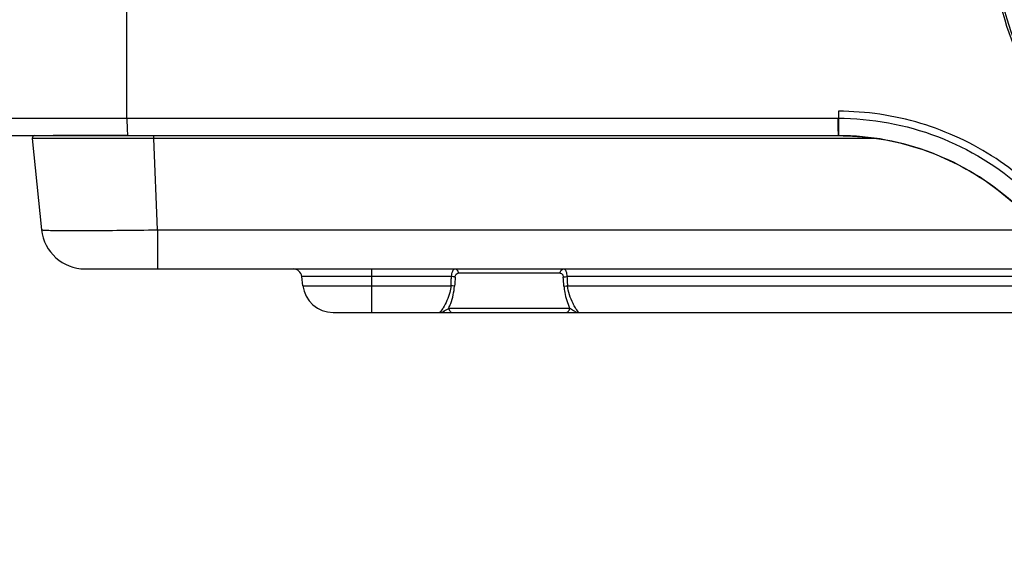
# Model space of a CAD drawing. Units: millimetres. Extents: x 0 to 594, y 0 to 420.
# Drawn here: x 165 to 191, y 47 to 61 of the extents above; entities that cross this region are included whole.
import ezdxf

# ---------------------------------------------------------------- set-up
doc = ezdxf.new("R2010")
doc.units = ezdxf.units.MM
doc.header["$LTSCALE"] = 32.67
doc.layers.get('0').update_dxf_attribs({"linetype": 'CONTINUOUS'})
doc.styles.get("Standard").update_dxf_attribs({"font": 'txt', "width": 0.5})
doc.dimstyles.new('DIMSTYLE_4', dxfattribs={"dimtxt": 3, "dimasz": 3.5, "dimexe": 0.18, "dimexo": 0.0625, "dimgap": 0.09, "dimtad": 1, "dimlfac": 4.347826, "dimdsep": 46, "dimtxsty": 'Standard', "dimblk": '_FILLED', "dimblk1": '_FILLED', "dimblk2": '_FILLED', "dimcen": 0.09, "dimclrt": 5, "dimadec": 0, "dimazin": 0, "dimtp": 0.3, "dimtm": 0.3, "dimtfac": 1, "dimtofl": 0, "dimtmove": 0, "dimatfit": 3, "dimldrblk": '_FILLED', "dimfxl": 1, "dimtolj": 1, "dimarcsym": 0})

# ---------------------------------------------------------------- blocks, each defined once
blk = doc.blocks.new('_FILLED')
at = {"color": 0, "linetype": 'ByBlock'}
blk.add_solid([(0, 0), (-1, 0.2143), (-1, -0.2143)], dxfattribs=at)
blk = doc.blocks.new('*D17')
at = {"color": 2, "linetype": 'Continuous'}
for p, q in [((150.449, 65.324), (150.449, 89.302)), ((150.449, 89.302), (150.449, 58.503)), ((177.25, 65.324), (148.949, 65.324)), ((150.449, 46.682), (150.449, 58.503)), ((161.115, 51.682), (148.949, 51.682)), ((150.449, 51.682), (150.449, 46.682))]:
    blk.add_line(p, q, dxfattribs=at)
at = {"color": 2, "linetype": 'Continuous', "xscale": 3.5, "yscale": 3.5, "zscale": 3.5}
for p, rotation in [((150.449, 65.324), 270), ((150.449, 51.682), 90)]:
    blk.add_blockref('_FILLED', p, dxfattribs=dict(at, rotation=rotation))
at = {"color": 5, "linetype": 'Continuous', "insert": (146.699, 78.802), "char_height": 3, "width": 10.5, "attachment_point": 1, "rotation": 90, "line_spacing_factor": 0.9}
blk.add_mtext('59,31\\P[2.335]', dxfattribs=at)

msp = doc.modelspace()

# ---------------------------------------------------------------- linework, layer by layer
at = {"color": 7, "linetype": 'Continuous'}
for p, q in [((168.3112, 58.3289), (168.3114, 61.358)), ((159.607, 58.3289), (168.3113, 58.3289)), ((168.3112, 58.3289), (187.0754, 58.3288)), ((157.0712, 57.8689), (187.0891, 57.8689)), ((165.8111, 57.7928), (166.06, 55.3818)), ((165.8312, 57.7925), (165.8111, 57.7928)), ((166.1279, 57.7919), (165.8312, 57.7925)), ((166.3022, 57.7918), (166.1279, 57.7919)), ((166.5111, 57.7917), (166.3022, 57.7918)), ((166.8006, 57.8688), (166.3617, 57.8688)), ((166.7519, 57.7917), (166.5111, 57.7917)), ((168.3115, 57.7923), (166.7519, 57.7917)), ((167.9844, 57.8689), (166.8006, 57.8688)), ((168.3358, 57.8689), (167.9844, 57.8689)), ((168.3356, 57.7923), (168.3115, 57.7923)), ((169.0233, 57.7928), (168.3356, 57.7923)), ((169.0233, 57.7928), (169.0233, 57.8689)), ((169.1166, 55.3818), (169.0233, 57.7928)), ((188.0617, 57.7928), (169.0233, 57.7928)), ((169.1166, 55.3818), (169.1166, 54.3499)), ((169.1166, 55.3818), (192.668, 55.3818)), ((167.2039, 54.3499), (254.0011, 54.3499)), ((167.2776, 54.3499), (167.9524, 54.3499)), ((167.9524, 54.3499), (169.1166, 54.3499)), ((174.7685, 54.3499), (174.7685, 53.1999)), ((172.9567, 53.9068), (172.9271, 54.1479)), ((176.8817, 54.1479), (172.9271, 54.1479)), ((179.7492, 54.2349), (177.0559, 54.2349)), ((215.3175, 54.1479), (179.9233, 54.1479)), ((172.9567, 53.9068), (176.862, 53.9068)), ((179.9431, 53.9068), (215.3175, 53.9068)), ((176.8078, 53.3149), (179.9972, 53.3149)), ((173.7557, 53.1999), (221.9653, 53.1999))]:
    msp.add_line(p, q, dxfattribs=at)
at = {"color": 2, "linetype": 'Continuous'}
msp.add_line((187.0891, 58.5129), (187.0891, 57.8689), dxfattribs=at)
at = {"color": 7, "linetype": 'Continuous'}
for centre, radius, start, end in [((165.8798, 57.7999), 0.069, 90.0131, 185.89353), ((187.0891, 50.9689), 6.9, 48.15904, 90.00009), ((167.2039, 55.4999), 1.15, 185.89493, 269.99778), ((166.861, 95.0794), 39.7155, 269.52126, 269.80767), ((172.6988, 54.1199), 0.23, 7, 90), ((252.3616, 48.2249), 75.616, 175.51807, 175.70132), ((104.4436, 48.2249), 75.6159, 4.298681, 4.481931), ((173.7557, 54.0049), 0.805, 187, 270), ((176.3973, 53.8219), 0.6529, 292.7113, 295.5598), ((180.409, 53.8246), 0.6559, 244.44721, 247.27632)]:
    msp.add_arc(centre, radius, start, end, dxfattribs=at)
for points, knots in [([(191.3449, 61.4444), (191.5554, 60.5231), (192.2908, 58.7365), (194.2151, 56.5838), (196.7398, 55.1843), (198.6447, 54.8597), (199.5896, 54.8598)], [0, 0, 0, 0, 0.2500201, 0.5000127, 0.7499971, 1, 1, 1, 1]), ([(199.5915, 54.9264), (198.6539, 54.9268), (196.764, 55.2478), (194.2589, 56.6368), (192.3505, 58.7727), (191.6194, 60.545), (191.4116, 61.4593)], [0, 0, 0, 0, 0.250004, 0.4999877, 0.7499781, 1, 1, 1, 1]), ([(168.3112, 58.3289), (168.3112, 58.2702), (168.3124, 58.162), (168.3163, 58.0336), (168.3217, 57.952), (168.3252, 57.9074), (168.3298, 57.886), (168.3325, 57.8689), (168.3358, 57.8689)], [0, 0, 0, 0, 0.3810142, 0.7041873, 0.8281726, 0.9207077, 0.9781827, 1, 1, 1, 1]), ([(187.0754, 58.3289), (187.0754, 58.2702), (187.0762, 58.1622), (187.0779, 58.0335), (187.0816, 57.9523), (187.0822, 57.907), (187.0873, 57.8871), (187.086, 57.8689), (187.0891, 57.8689)], [0, 0, 0, 0, 0.3820965, 0.7060322, 0.8302583, 0.9228126, 0.9798862, 1, 1, 1, 1]), ([(187.0754, 58.3288), (187.9666, 58.3276), (189.7649, 58.0011), (191.3228, 57.0454), (191.9879, 56.4521)], [0, 0, 0, 0, 0.4999623, 1, 1, 1, 1]), ([(166.06, 55.3818), (166.0603, 55.379), (166.0752, 55.3789), (166.0938, 55.3748), (166.1337, 55.3735), (166.2113, 55.3698), (166.346, 55.3673), (166.4619, 55.3658), (166.5292, 55.3653)], [0, 0, 0, 0, 0.0178498, 0.0665998, 0.1466392, 0.2577741, 0.5708973, 1, 1, 1, 1]), ([(166.7277, 55.3641), (166.889, 55.3635), (167.6853, 55.3642), (168.4816, 55.3726), (169.1166, 55.3818)], [0, 0, 0, 0, 0.2025278, 1, 1, 1, 1]), ([(176.8817, 54.1479), (176.8842, 54.1976), (176.8874, 54.2682), (176.9397, 54.3499), (176.9661, 54.3499)], [0, 0, 0, 0, 0.6529862, 1, 1, 1, 1]), ([(176.9661, 54.3499), (176.99, 54.3499), (177.0421, 54.3184), (177.0557, 54.2634), (177.0559, 54.2349)], [0, 0, 0, 0, 0.456603, 1, 1, 1, 1]), ([(179.7492, 54.2349), (179.7494, 54.2634), (179.7629, 54.3184), (179.815, 54.3499), (179.839, 54.3499)], [0, 0, 0, 0, 0.5429335, 1, 1, 1, 1]), ([(179.839, 54.3499), (179.8654, 54.3499), (179.9176, 54.2683), (179.9213, 54.1976), (179.9233, 54.1479)], [0, 0, 0, 0, 0.3471596, 1, 1, 1, 1]), ([(176.862, 53.9068), (176.8636, 53.9269), (176.8746, 53.9766), (176.8668, 54.058), (176.8792, 54.1177), (176.8817, 54.1479)], [0, 0, 0, 0, 0.2502998, 0.6250627, 1, 1, 1, 1]), ([(176.9768, 54.1339), (176.9707, 54.1355), (176.9394, 54.1422), (176.9074, 54.1458), (176.8817, 54.1479)], [0, 0, 0, 0, 0.1952489, 1, 1, 1, 1]), ([(176.9768, 54.1339), (176.9789, 54.1604), (176.9907, 54.2087), (177.0365, 54.2349), (177.0559, 54.2349)], [0, 0, 0, 0, 0.5787983, 1, 1, 1, 1]), ([(179.7492, 54.2349), (179.7686, 54.2349), (179.8144, 54.2087), (179.8262, 54.1604), (179.8283, 54.1339)], [0, 0, 0, 0, 0.4212903, 1, 1, 1, 1]), ([(179.8283, 54.1339), (179.8343, 54.1355), (179.8657, 54.1422), (179.8976, 54.1458), (179.9233, 54.1479)], [0, 0, 0, 0, 0.1952488, 1, 1, 1, 1]), ([(179.9233, 54.1479), (179.925, 54.1278), (179.9362, 54.0781), (179.9284, 53.9967), (179.9407, 53.937), (179.9431, 53.9068)], [0, 0, 0, 0, 0.2503106, 0.6250494, 1, 1, 1, 1]), ([(176.862, 53.9068), (176.8564, 53.8462), (176.8196, 53.64), (176.7321, 53.446), (176.6551, 53.3198)], [0, 0, 0, 0, 0.291386, 1, 1, 1, 1]), ([(176.8078, 53.3149), (176.8253, 53.3547), (176.8997, 53.5397), (176.9466, 53.7372), (176.9583, 53.8928)], [0, 0, 0, 0, 0.2178449, 1, 1, 1, 1]), ([(176.9583, 53.8928), (176.9522, 53.8944), (176.9204, 53.9012), (176.8881, 53.9047), (176.862, 53.9068)], [0, 0, 0, 0, 0.1928356, 1, 1, 1, 1]), ([(179.8468, 53.8928), (179.8528, 53.8944), (179.8846, 53.9012), (179.917, 53.9047), (179.9431, 53.9068)], [0, 0, 0, 0, 0.1928312, 1, 1, 1, 1]), ([(179.8468, 53.8928), (179.8509, 53.8378), (179.8769, 53.6395), (179.9392, 53.4472), (179.9972, 53.3149)], [0, 0, 0, 0, 0.2762846, 1, 1, 1, 1]), ([(180.1471, 53.3246), (180.1256, 53.3602), (180.0256, 53.5404), (179.9581, 53.7427), (179.9431, 53.9068)], [0, 0, 0, 0, 0.2015069, 1, 1, 1, 1]), ([(176.6551, 53.3198), (176.65, 53.3116), (176.6326, 53.2837), (176.6142, 53.2563), (176.6003, 53.2375)], [0, 0, 0, 0, 0.2917059, 1, 1, 1, 1]), ([(176.8078, 53.3149), (176.8078, 53.2858), (176.8284, 53.2266), (176.8867, 53.1999), (176.9141, 53.1999)], [0, 0, 0, 0, 0.5138709, 1, 1, 1, 1]), ([(179.8909, 53.1999), (179.9184, 53.1999), (179.9766, 53.2266), (179.9972, 53.2858), (179.9972, 53.3149)], [0, 0, 0, 0, 0.4861313, 1, 1, 1, 1]), ([(176.5649, 53.1999), (176.5711, 53.1999), (176.6001, 53.2021), (176.6282, 53.2112), (176.6494, 53.2197)], [0, 0, 0, 0, 0.2139332, 1, 1, 1, 1]), ([(176.5696, 53.2021), (176.5688, 53.2015), (176.5673, 53.2005), (176.5656, 53.1999), (176.5649, 53.1999)], [0, 0, 0, 0, 0.5979682, 1, 1, 1, 1]), ([(176.6003, 53.2375), (176.5971, 53.2332), (176.5876, 53.221), (176.5779, 53.2082), (176.5696, 53.2021)], [0, 0, 0, 0, 0.3421728, 1, 1, 1, 1]), ([(176.7007, 53.1999), (176.6878, 53.1999), (176.6668, 53.2023), (176.6567, 53.2184), (176.6547, 53.2232)], [0, 0, 0, 0, 0.7119999, 1, 1, 1, 1]), ([(180.1044, 53.1999), (180.1172, 53.1999), (180.1382, 53.2023), (180.1483, 53.2184), (180.1503, 53.2232)], [0, 0, 0, 0, 0.7117657, 1, 1, 1, 1]), ([(180.2402, 53.1999), (180.2312, 53.1999), (180.2124, 53.232), (180.1942, 53.2517), (180.1823, 53.2694)], [0, 0, 0, 0, 0.2954988, 1, 1, 1, 1])]:
    msp.add_open_spline(points, degree=3, knots=knots, dxfattribs=at)
at = {"color": 2, "linetype": 'Continuous'}
for points, knots in [([(192.1214, 56.5892), (191.8483, 56.8336), (191.2657, 57.284), (190.3027, 57.824), (189.2705, 58.2185), (188.1918, 58.4589), (187.4563, 58.5125), (187.0891, 58.5129)], [0, 0, 0, 0, 0.1997652, 0.3996824, 0.5997217, 0.7998434, 1, 1, 1, 1]), ([(187.0891, 57.8689), (187.425, 57.8685), (188.0977, 57.8195), (189.0843, 57.5996), (190.0283, 57.2388), (190.9092, 56.7449), (191.442, 56.3329), (191.6918, 56.1094)], [0, 0, 0, 0, 0.2001566, 0.4002783, 0.6003176, 0.8002348, 1, 1, 1, 1])]:
    msp.add_open_spline(points, degree=3, knots=knots, dxfattribs=at)
at = {"color": 7, "linetype": 'Continuous'}
for points in [[(176.8078, 53.3149), (176.77, 53.2809), (176.7249, 53.2549), (176.679, 53.2329)], [(180.0199, 53.2967), (180.0121, 53.3024), (180.0044, 53.3084), (179.9972, 53.3149)], [(180.1261, 53.2329), (180.0889, 53.2507), (180.0532, 53.2723), (180.0199, 53.2967)], [(180.1823, 53.2694), (180.1701, 53.2875), (180.1584, 53.306), (180.1471, 53.3246)], [(180.1557, 53.2197), (180.1708, 53.2136), (180.1864, 53.2083), (180.2023, 53.2046)], [(180.2023, 53.2046), (180.2147, 53.2018), (180.2275, 53.1999), (180.2402, 53.1999)]]:
    msp.add_open_spline(points, degree=3, dxfattribs=at)

# ---------------------------------------------------------------- dimensions: what is measured, and where the dimension line sits
at = {"color": 2, "linetype": 'Continuous'}
dim = msp.add_linear_dim(base=(150.4494, 65.3238), p1=(161.1153, 51.6819), p2=(177.25, 65.3238), angle=90, dimstyle='DIMSTYLE_4', dxfattribs=at)
dim.commit()
dim.dimension.update_dxf_attribs({"geometry": '*D17', "text_midpoint": (150.4494, 84.0521), "dimtype": 160})

doc.saveas('drawing.dxf')
